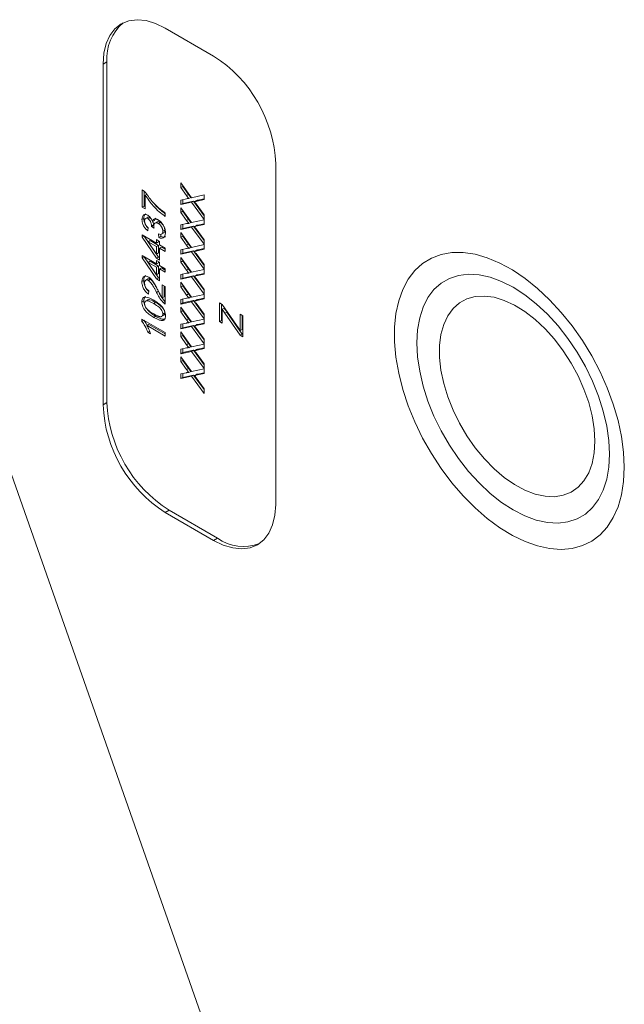
# Model space of a CAD drawing. Units: millimetres. Extents: x 11 to 1180, y 5 to 832.
# Drawn here: x 418 to 436, y 647 to 677 of the extents above; entities that cross this region are included whole.
import ezdxf

# ---------------------------------------------------------------- set-up
doc = ezdxf.new("R2010")
doc.units = ezdxf.units.MM

msp = doc.modelspace()

# ---------------------------------------------------------------- linework, layer by layer
at = {"color": 7, "linetype": 'Continuous', "lineweight": 15}
for p, q in [((423.86752, 675.51895), (422.40028, 676.36598)), ((420.63251, 675.34511), (420.51466, 675.27708)), ((420.63251, 675.34511), (420.63251, 665.00907)), ((420.51466, 675.27708), (420.51466, 664.94104)), ((425.75314, 661.91692), (425.75314, 672.25297)), ((428.07928, 633.39742), (414.51781, 671.96133)), ((421.70224, 671.45775), (421.77561, 671.41539)), ((421.70224, 670.93433), (421.70224, 671.45775)), ((422.87168, 671.67213), (423.19946, 671.223)), ((422.87168, 671.53147), (422.87168, 671.67213)), ((422.93061, 671.56549), (422.87168, 671.53147)), ((423.05087, 671.28604), (422.87168, 671.53147)), ((422.93061, 671.56549), (422.93061, 671.59139)), ((423.10979, 671.32006), (422.93061, 671.56549)), ((421.76116, 670.96834), (421.76116, 671.42373)), ((421.85182, 671.33475), (421.79289, 671.30073)), ((421.79289, 671.30073), (421.79289, 670.88199)), ((422.87168, 671.15133), (423.05072, 671.19044)), ((422.87168, 671.01262), (422.87168, 671.15133)), ((422.93061, 671.04664), (422.93061, 671.1642)), ((423.10979, 671.32006), (423.05087, 671.28604)), ((423.17707, 671.2279), (423.11815, 671.19388)), ((423.19946, 671.223), (423.57879, 671.30581)), ((423.34578, 671.13721), (423.28685, 671.1032)), ((423.57879, 671.16694), (423.32892, 671.11244)), ((423.38785, 671.14646), (423.32892, 671.11244)), ((423.57879, 671.1881), (423.38785, 671.14646)), ((423.57879, 671.30581), (423.57879, 671.16694)), ((421.76116, 670.96834), (421.70224, 670.93433)), ((421.79289, 670.88199), (421.70224, 670.93433)), ((421.79289, 670.95003), (421.76116, 670.96834)), ((423.19832, 671.08397), (422.87168, 671.01262)), ((422.93061, 671.04664), (422.87168, 671.01262)), ((422.87168, 670.9184), (423.19946, 670.46927)), ((422.87168, 670.77774), (422.87168, 670.9184)), ((423.25725, 671.11798), (422.93061, 671.04664)), ((422.93061, 670.81175), (422.93061, 670.83766)), ((423.25725, 671.11798), (423.19832, 671.08397)), ((423.57879, 670.56254), (423.19832, 671.08397)), ((423.57879, 670.67732), (423.25725, 671.11798)), ((423.33544, 671.03671), (423.57879, 670.70305)), ((421.7521, 670.59475), (421.69317, 670.56073)), ((421.87199, 670.62955), (421.79833, 670.58703)), ((421.93482, 670.61684), (421.8759, 670.58283)), ((422.40028, 670.76166), (422.40028, 670.65697)), ((422.93061, 670.81175), (422.87168, 670.77774)), ((423.05087, 670.53231), (422.87168, 670.77774)), ((423.10979, 670.56633), (422.93061, 670.81175)), ((423.10979, 670.56633), (423.05087, 670.53231)), ((423.19946, 670.46927), (423.57879, 670.55208)), ((423.57879, 670.70305), (423.57879, 670.56254)), ((423.57879, 670.55208), (423.57879, 670.41321)), ((421.88354, 670.3167), (421.87448, 670.21725)), ((422.04219, 670.38671), (421.98327, 670.3527)), ((422.06486, 670.2948), (421.98327, 670.3527)), ((422.04318, 670.40119), (421.98426, 670.36717)), ((422.07208, 670.53091), (422.01315, 670.49689)), ((422.05922, 670.37463), (422.04219, 670.38671)), ((422.15849, 670.4946), (422.08483, 670.45208)), ((422.24574, 670.47923), (422.18682, 670.44521)), ((422.38668, 670.23692), (422.37512, 670.31297)), ((422.87168, 670.3976), (423.05072, 670.43671)), ((422.87168, 670.25889), (422.87168, 670.3976)), ((423.19832, 670.33024), (422.87168, 670.25889)), ((422.93061, 670.29291), (422.87168, 670.25889)), ((422.93061, 670.29291), (422.93061, 670.41047)), ((423.25725, 670.36426), (422.93061, 670.29291)), ((423.17707, 670.47417), (423.11815, 670.44015)), ((423.25725, 670.36426), (423.19832, 670.33024)), ((423.57879, 669.80881), (423.19832, 670.33024)), ((423.57879, 669.92359), (423.25725, 670.36426)), ((423.34578, 670.38348), (423.28685, 670.34947)), ((423.57879, 670.41321), (423.32892, 670.35871)), ((423.38785, 670.39273), (423.32892, 670.35871)), ((423.33544, 670.28298), (423.57879, 669.94932)), ((423.57879, 670.43437), (423.38785, 670.39273)), ((421.70224, 670.09685), (422.13738, 669.84564)), ((421.70224, 670.02357), (421.70224, 670.09685)), ((421.76116, 670.05758), (421.70224, 670.02357)), ((422.13738, 669.38503), (421.70224, 670.02357)), ((421.76116, 670.05758), (421.76116, 670.06283)), ((422.1963, 669.41905), (421.76116, 670.05758)), ((422.13738, 669.95033), (422.22804, 669.89799)), ((422.13738, 669.84564), (422.13738, 669.95033)), ((422.2099, 670.01315), (422.20084, 670.12307)), ((422.26883, 670.04716), (422.2099, 670.01315)), ((422.26883, 670.04716), (422.26336, 670.1135)), ((422.28805, 670.11475), (422.36171, 670.15728)), ((422.38668, 670.23692), (422.32775, 670.2029)), ((422.87168, 670.16467), (423.19946, 669.71554)), ((422.87168, 670.02401), (422.87168, 670.16467)), ((422.93061, 670.05802), (422.87168, 670.02401)), ((423.05087, 669.77858), (422.87168, 670.02401)), ((422.93061, 670.05802), (422.93061, 670.08393)), ((423.10979, 669.8126), (422.93061, 670.05802)), ((423.57879, 669.94932), (423.57879, 669.80881)), ((421.94162, 669.922), (421.88269, 669.88799)), ((422.13738, 669.74096), (421.88269, 669.88799)), ((421.88269, 669.88799), (422.13738, 669.51425)), ((422.1963, 669.77498), (421.94162, 669.922)), ((422.1963, 669.87966), (422.13738, 669.84564)), ((422.1963, 669.77498), (422.13738, 669.74096)), ((422.13738, 669.51425), (422.13738, 669.74096)), ((422.1963, 669.87966), (422.1963, 669.91631)), ((422.1963, 669.54827), (422.1963, 669.77498)), ((422.22804, 669.89799), (422.22804, 669.79331)), ((422.22804, 669.79331), (422.40028, 669.69388)), ((422.28696, 669.72264), (422.22804, 669.68862)), ((422.22804, 669.68862), (422.22804, 669.3327)), ((422.40028, 669.58919), (422.22804, 669.68862)), ((422.40028, 669.65723), (422.28696, 669.72264)), ((422.40028, 669.69388), (422.40028, 669.58919)), ((422.87168, 669.64387), (423.05072, 669.68298)), ((422.87168, 669.50516), (422.87168, 669.64387)), ((422.93061, 669.53918), (422.93061, 669.65674)), ((423.10979, 669.8126), (423.05087, 669.77858)), ((423.17707, 669.72044), (423.11815, 669.68642)), ((423.19946, 669.71554), (423.57879, 669.79835)), ((423.57879, 669.65947), (423.32892, 669.60498)), ((423.57879, 669.68064), (423.38785, 669.639)), ((423.57879, 669.79835), (423.57879, 669.65947)), ((421.70224, 669.46874), (422.13738, 669.21754)), ((421.70224, 669.39546), (421.70224, 669.46874)), ((421.76116, 669.42948), (421.70224, 669.39546)), ((422.13738, 668.75693), (421.70224, 669.39546)), ((421.76116, 669.42948), (421.76116, 669.43472)), ((422.1963, 668.79094), (421.76116, 669.42948)), ((422.1963, 669.54827), (422.13738, 669.51425)), ((422.1963, 669.41905), (422.13738, 669.38503)), ((422.22804, 669.3327), (422.13738, 669.38503)), ((422.22803, 669.40073), (422.1963, 669.41905)), ((423.19832, 669.57651), (422.87168, 669.50516)), ((422.93061, 669.53918), (422.87168, 669.50516)), ((422.87168, 669.41094), (423.19946, 668.96181)), ((422.87168, 669.27028), (422.87168, 669.41094)), ((423.25725, 669.61053), (422.93061, 669.53918)), ((423.25725, 669.61053), (423.19832, 669.57651)), ((423.57879, 669.05508), (423.19832, 669.57651)), ((423.57879, 669.16986), (423.25725, 669.61053)), ((423.34578, 669.62975), (423.28685, 669.59573)), ((423.38785, 669.639), (423.32892, 669.60498)), ((423.33544, 669.52925), (423.57879, 669.19559)), ((421.94162, 669.2939), (421.88269, 669.25988)), ((422.13738, 669.11285), (421.88269, 669.25988)), ((421.88269, 669.25988), (422.13738, 668.88614)), ((422.1963, 669.14687), (421.94162, 669.2939)), ((422.13738, 669.32222), (422.22804, 669.26989)), ((422.13738, 669.21754), (422.13738, 669.32222)), ((422.1963, 669.25156), (422.13738, 669.21754)), ((422.1963, 669.14687), (422.13738, 669.11285)), ((422.13738, 668.88614), (422.13738, 669.11285)), ((422.1963, 669.25156), (422.1963, 669.2882)), ((422.1963, 668.92016), (422.1963, 669.14687)), ((422.22804, 669.26989), (422.22804, 669.1652)), ((422.22804, 669.1652), (422.40028, 669.06577)), ((422.28696, 669.09454), (422.22804, 669.06052)), ((422.22804, 669.06052), (422.22804, 668.70459)), ((422.40028, 668.96109), (422.22804, 669.06052)), ((422.40028, 669.02912), (422.28696, 669.09454)), ((422.40028, 669.06577), (422.40028, 668.96109)), ((422.93061, 669.30429), (422.87168, 669.27028)), ((423.05087, 669.02486), (422.87168, 669.27028)), ((422.93061, 669.30429), (422.93061, 669.3302)), ((423.10979, 669.05887), (422.93061, 669.30429)), ((423.10979, 669.05887), (423.05087, 669.02486)), ((423.57879, 669.19559), (423.57879, 669.05508)), ((421.87765, 668.75806), (421.80399, 668.71553)), ((422.1963, 668.92016), (422.13738, 668.88614)), ((422.1963, 668.79094), (422.13738, 668.75693)), ((422.22804, 668.70459), (422.13738, 668.75693)), ((422.22803, 668.77263), (422.1963, 668.79094)), ((422.87168, 668.89014), (423.05072, 668.92925)), ((422.87168, 668.75143), (422.87168, 668.89014)), ((423.19832, 668.82278), (422.87168, 668.75143)), ((422.93061, 668.78545), (422.87168, 668.75143)), ((422.93061, 668.78545), (422.93061, 668.90301)), ((423.25725, 668.8568), (422.93061, 668.78545)), ((423.17707, 668.96671), (423.11815, 668.93269)), ((423.25725, 668.8568), (423.19832, 668.82278)), ((423.57879, 668.30135), (423.19832, 668.82278)), ((423.19946, 668.96181), (423.57879, 669.04462)), ((423.57879, 668.41613), (423.25725, 668.8568)), ((423.34578, 668.87603), (423.28685, 668.84201)), ((423.57879, 668.90574), (423.32892, 668.85125)), ((423.38785, 668.88527), (423.32892, 668.85125)), ((423.33544, 668.77552), (423.57879, 668.44186)), ((423.57879, 668.92691), (423.38785, 668.88527)), ((423.57879, 669.04462), (423.57879, 668.90574)), ((421.7521, 668.71239), (421.69317, 668.67837)), ((421.94814, 668.74577), (421.88921, 668.71176)), ((422.30962, 668.58421), (422.40028, 668.53188)), ((422.30962, 668.18477), (422.30962, 668.58421)), ((422.36855, 668.21879), (422.36855, 668.55019)), ((422.40028, 668.53188), (422.40028, 667.99798)), ((422.87168, 668.65722), (423.19946, 668.20808)), ((422.87168, 668.51655), (422.87168, 668.65722)), ((422.93061, 668.55056), (422.87168, 668.51655)), ((423.05087, 668.27113), (422.87168, 668.51655)), ((422.93061, 668.55056), (422.93061, 668.57647)), ((423.10979, 668.30514), (422.93061, 668.55056)), ((421.90168, 668.40097), (421.89261, 668.30153)), ((422.19475, 668.3839), (422.13582, 668.34988)), ((422.36855, 668.21879), (422.30962, 668.18477)), ((422.87168, 668.13641), (423.05072, 668.17552)), ((422.93061, 668.03172), (422.93061, 668.14928)), ((423.10979, 668.30514), (423.05087, 668.27113)), ((423.17707, 668.21298), (423.11815, 668.17896)), ((423.19946, 668.20808), (423.57879, 668.29089)), ((423.57879, 668.15201), (423.32892, 668.09752)), ((423.57879, 668.17318), (423.38785, 668.13154)), ((423.57879, 668.44186), (423.57879, 668.30135)), ((423.57879, 668.29089), (423.57879, 668.15201)), ((421.7521, 668.09475), (421.69317, 668.06073)), ((421.8745, 668.12511), (421.80085, 668.08259)), ((422.11018, 668.04505), (422.05126, 668.01104)), ((422.39631, 668.07927), (422.33739, 668.04525)), ((422.87168, 667.9977), (422.87168, 668.13641)), ((423.19832, 668.06905), (422.87168, 667.9977)), ((422.93061, 668.03172), (422.87168, 667.9977)), ((422.87168, 667.90349), (423.19946, 667.45435)), ((422.87168, 667.76282), (422.87168, 667.90349)), ((423.25725, 668.10307), (422.93061, 668.03172)), ((423.25725, 668.10307), (423.19832, 668.06905)), ((423.57879, 667.54762), (423.19832, 668.06905)), ((423.57879, 667.6624), (423.25725, 668.10307)), ((423.34578, 668.1223), (423.28685, 668.08828)), ((423.38785, 668.13154), (423.32892, 668.09752)), ((423.33544, 668.02179), (423.57879, 667.68813)), ((424.05019, 668.02955), (424.13178, 667.98244)), ((424.05019, 667.46425), (424.05019, 668.02955)), ((424.10912, 667.49826), (424.10912, 667.99553)), ((424.13178, 667.98244), (424.63024, 667.25845)), ((424.19071, 667.87203), (424.13178, 667.83801)), ((422.11047, 667.62615), (422.05154, 667.59213)), ((422.28548, 667.61635), (422.35914, 667.65887)), ((422.38668, 667.72841), (422.32775, 667.69439)), ((422.93061, 667.79683), (422.87168, 667.76282)), ((423.05087, 667.5174), (422.87168, 667.76282)), ((422.93061, 667.79683), (422.93061, 667.82274)), ((423.10979, 667.55141), (422.93061, 667.79683)), ((423.57879, 667.68813), (423.57879, 667.54762)), ((424.13178, 667.83801), (424.13178, 667.41715)), ((424.27187, 667.75402), (424.21295, 667.72)), ((424.67231, 667.05276), (424.21295, 667.72)), ((424.73124, 667.08678), (424.27187, 667.75402)), ((424.67571, 667.19245), (424.67571, 667.68938)), ((424.67571, 667.68938), (424.7573, 667.64228)), ((424.73464, 667.22647), (424.73464, 667.65536)), ((424.7573, 667.64228), (424.7573, 667.0037)), ((421.69317, 667.5373), (422.40028, 667.1291)), ((421.69317, 667.46991), (421.69317, 667.5373)), ((421.75154, 667.50361), (421.69317, 667.46991)), ((421.90819, 667.37652), (421.84927, 667.34251)), ((422.40028, 667.02442), (421.84927, 667.34251)), ((422.40028, 667.09245), (421.90819, 667.37652)), ((422.87168, 667.38268), (423.05072, 667.42179)), ((422.87168, 667.24397), (422.87168, 667.38268)), ((423.19832, 667.31532), (422.87168, 667.24397)), ((422.93061, 667.27799), (422.87168, 667.24397)), ((422.93061, 667.27799), (422.93061, 667.39555)), ((423.25725, 667.34934), (422.93061, 667.27799)), ((423.10979, 667.55141), (423.05087, 667.5174)), ((423.17707, 667.45925), (423.11815, 667.42523)), ((423.25725, 667.34934), (423.19832, 667.31532)), ((423.57879, 666.79389), (423.19832, 667.31532)), ((423.19946, 667.45435), (423.57879, 667.53715)), ((423.57879, 666.90867), (423.25725, 667.34934)), ((423.34578, 667.36857), (423.28685, 667.33455)), ((423.57879, 667.39828), (423.32892, 667.34379)), ((423.38785, 667.37781), (423.32892, 667.34379)), ((423.33544, 667.26806), (423.57879, 666.9344)), ((423.57879, 667.41945), (423.38785, 667.37781)), ((423.57879, 667.53715), (423.57879, 667.39828)), ((424.10912, 667.49826), (424.05019, 667.46425)), ((424.13178, 667.41715), (424.05019, 667.46425)), ((424.13178, 667.48518), (424.10912, 667.49826)), ((424.63024, 667.25845), (424.67571, 667.19245)), ((421.92887, 667.17615), (421.86995, 667.14214)), ((421.95352, 667.09389), (421.86995, 667.14214)), ((422.40028, 667.1291), (422.40028, 667.02442)), ((422.87168, 667.14976), (423.19946, 666.70062)), ((422.87168, 667.00909), (422.87168, 667.14976)), ((422.93061, 667.0431), (422.87168, 667.00909)), ((423.05087, 666.76367), (422.87168, 667.00909)), ((422.93061, 667.0431), (422.93061, 667.06901)), ((423.10979, 666.79768), (422.93061, 667.0431)), ((424.73124, 667.08678), (424.67231, 667.05276)), ((424.7573, 667.0037), (424.67231, 667.05276)), ((424.73464, 667.22647), (424.67571, 667.19245)), ((424.7573, 667.07173), (424.73124, 667.08678)), ((422.87168, 666.62895), (423.05072, 666.66806)), ((423.10979, 666.79768), (423.05087, 666.76367)), ((423.17707, 666.70552), (423.11815, 666.6715)), ((423.19946, 666.70062), (423.57879, 666.78342)), ((423.57879, 666.66572), (423.38785, 666.62408)), ((423.57879, 666.9344), (423.57879, 666.79389)), ((423.57879, 666.78342), (423.57879, 666.64455)), ((422.87168, 666.49024), (422.87168, 666.62895)), ((423.19832, 666.56159), (422.87168, 666.49024)), ((422.93061, 666.52426), (422.87168, 666.49024)), ((422.87168, 666.39603), (423.19946, 665.94689)), ((422.87168, 666.25536), (422.87168, 666.39603)), ((422.93061, 666.52426), (422.93061, 666.64182)), ((423.25725, 666.59561), (422.93061, 666.52426)), ((423.25725, 666.59561), (423.19832, 666.56159)), ((423.57879, 666.04016), (423.19832, 666.56159)), ((423.57879, 666.15494), (423.25725, 666.59561)), ((423.34578, 666.61484), (423.28685, 666.58082)), ((423.57879, 666.64455), (423.32892, 666.59006)), ((423.38785, 666.62408), (423.32892, 666.59006)), ((423.33544, 666.51433), (423.57879, 666.18067)), ((422.93061, 666.28937), (422.87168, 666.25536)), ((423.05087, 666.00994), (422.87168, 666.25536)), ((422.93061, 666.28937), (422.93061, 666.31529)), ((423.10979, 666.04395), (422.93061, 666.28937)), ((423.57879, 666.18067), (423.57879, 666.04016)), ((422.87168, 665.87522), (423.05072, 665.91433)), ((422.87168, 665.73651), (422.87168, 665.87522)), ((423.19832, 665.80786), (422.87168, 665.73651)), ((422.93061, 665.77053), (422.87168, 665.73651)), ((422.93061, 665.77053), (422.93061, 665.88809)), ((423.25725, 665.84188), (422.93061, 665.77053)), ((423.10979, 666.04395), (423.05087, 666.00994)), ((423.17707, 665.95179), (423.11815, 665.91777)), ((423.25725, 665.84188), (423.19832, 665.80786)), ((423.57879, 665.28643), (423.19832, 665.80786)), ((423.19946, 665.94689), (423.57879, 666.02969)), ((423.57879, 665.40121), (423.25725, 665.84188)), ((423.34578, 665.86111), (423.28685, 665.82709)), ((423.57879, 665.89082), (423.32892, 665.83633)), ((423.38785, 665.87035), (423.32892, 665.83633)), ((423.33544, 665.7606), (423.57879, 665.42694)), ((423.57879, 665.91199), (423.38785, 665.87035)), ((423.57879, 666.02969), (423.57879, 665.89082)), ((423.57879, 665.42694), (423.57879, 665.28643)), ((420.63251, 665.00907), (420.51466, 664.94104)), ((422.51813, 661.74308), (422.40028, 661.67505)), ((422.40028, 661.67505), (423.86752, 660.82802)), ((422.51813, 661.74308), (423.98538, 660.89606)), ((423.98538, 660.89606), (423.86752, 660.82802))]:
    msp.add_line(p, q, dxfattribs=at)
at = {"color": 7, "linetype": 'Continuous', "lineweight": 15, "flags": 128}
for points in [[(422.40028, 676.36598), (422.1053, 676.50946), (421.81759, 676.59579), (421.54423, 676.62284), (421.29194, 676.58996), (421.06694, 676.49794), (420.87478, 676.34906), (420.72018, 676.14698), (420.60695, 675.89667), (420.53787, 675.6043), (420.51466, 675.27708)], [(436.33476, 663.04539), (436.31358, 662.61435), (436.2503, 662.21299), (436.14569, 661.84619), (436.00102, 661.5184), (435.81805, 661.23359), (435.59899, 660.99523), (435.3465, 660.8062), (435.06366, 660.66881), (434.75389, 660.58472), (434.42095, 660.55495), (434.06888, 660.57987), (433.70196, 660.65916), (433.32465, 660.79187), (432.94152, 660.97638), (432.55722, 661.21047), (432.17642, 661.49128), (431.80374, 661.8154), (431.4437, 662.17891), (431.10068, 662.57739), (430.77884, 663.006), (430.48208, 663.45954), (430.214, 663.9325), (429.97787, 664.41915), (429.77655, 664.91358), (429.61248, 665.40977), (429.48765, 665.90173), (429.40358, 666.38346), (429.36129, 666.84912), (429.36129, 667.29306), (429.40358, 667.7099), (429.48765, 668.09456), (429.61248, 668.44239), (429.77655, 668.74915), (429.97787, 669.01114), (430.214, 669.22515), (430.48208, 669.38861), (430.77884, 669.49952), (431.10068, 669.55654), (431.4437, 669.55897), (431.80374, 669.50679), (432.17642, 669.40062), (432.55722, 669.24177), (432.94152, 669.03215), (433.32465, 668.77431), (433.70196, 668.47138), (434.06888, 668.12704), (434.42095, 667.74547), (434.75389, 667.3313), (435.06366, 666.88955), (435.3465, 666.4256), (435.59899, 665.94506), (435.81805, 665.45378), (436.00102, 664.95771), (436.14569, 664.46289), (436.2503, 663.9753), (436.31358, 663.50089), (436.33476, 663.04539)], [(435.88741, 663.4397), (435.86609, 663.85904), (435.80244, 664.29687), (435.69739, 664.74682), (435.55247, 665.20232), (435.36979, 665.65674), (435.15201, 666.10344), (434.90232, 666.53592), (434.62435, 666.94787), (434.32216, 667.33327), (434.00016, 667.68651), (433.66303, 668.00244), (433.3157, 668.27645), (432.96322, 668.50455), (432.61075, 668.68341), (432.26342, 668.81042), (431.92629, 668.88373), (431.60429, 668.90226), (431.30209, 668.86577), (431.02413, 668.77476), (430.77444, 668.63056), (430.55666, 668.43529), (430.37398, 668.1918), (430.22906, 667.90362), (430.124, 667.57496), (430.06035, 667.21062), (430.03903, 666.8159), (430.06035, 666.39658), (430.124, 665.95874), (430.22906, 665.50879), (430.37398, 665.05329), (430.55666, 664.59887), (430.77444, 664.15217), (431.02413, 663.71969), (431.30209, 663.30775), (431.60429, 662.92234), (431.92629, 662.5691), (432.26342, 662.25317), (432.61075, 661.97916), (432.96322, 661.75106), (433.3157, 661.5722), (433.66303, 661.44519), (434.00016, 661.37188), (434.32216, 661.35334), (434.62435, 661.38985), (434.90232, 661.48085), (435.15201, 661.62505), (435.36979, 661.82032), (435.55247, 662.06382), (435.69739, 662.35199), (435.80244, 662.68065), (435.86609, 663.04499), (435.88741, 663.4397)], [(435.44007, 663.83402), (435.41902, 664.20926), (435.35626, 664.60209), (435.25288, 665.00553), (435.11076, 665.41237), (434.93241, 665.81533), (434.72103, 666.20725), (434.48039, 666.58111), (434.21477, 666.93026), (433.92892, 667.24845), (433.62794, 667.53002), (433.3172, 667.76993), (433.00225, 667.96391), (432.68871, 668.10849), (432.38216, 668.20109), (432.08809, 668.24007), (431.81174, 668.22472), (431.55804, 668.15532), (431.33152, 668.03311), (431.13622, 667.86027), (430.97563, 667.63988), (430.85261, 667.37588), (430.76935, 667.07297), (430.72735, 666.73657), (430.72735, 666.37267), (430.76935, 665.98777), (430.85261, 665.58874), (430.97563, 665.1827), (431.13622, 664.7769), (431.33152, 664.37856), (431.55804, 663.99482), (431.81174, 663.6325), (432.08809, 663.29809), (432.38216, 662.99753), (432.68871, 662.73621), (433.00225, 662.51878), (433.3172, 662.34913), (433.62794, 662.23027), (433.92892, 662.16433), (434.21477, 662.15249), (434.48039, 662.19496), (434.72103, 662.29098), (434.93241, 662.43884), (435.11076, 662.63589), (435.25288, 662.87863), (435.35626, 663.16271), (435.41902, 663.48309), (435.44007, 663.83402)], [(423.86752, 660.82802), (424.1625, 660.68455), (424.45021, 660.59822), (424.72358, 660.57117), (424.97586, 660.60405), (425.20086, 660.69607), (425.39302, 660.84495), (425.54762, 661.04703), (425.66085, 661.29734), (425.72993, 661.5897), (425.75314, 661.91692)]]:
    msp.add_lwpolyline(points, dxfattribs=at)
at = {"color": 7, "linetype": 'Continuous', "lineweight": 15}
for centre, radius, start, end in [((422.01792, 675.46214), 1.39034, 129.835738, 184.82835), ((421.68845, 672.08354), 4.06823, 2.386884, 57.613117), ((424.57936, 665.11047), 4.06824, 182.386957, 237.613043), ((424.69722, 665.1785), 4.06824, 182.386957, 237.613043), ((424.77429, 661.99885), 1.35593, 234.420792, 290.916777)]:
    msp.add_arc(centre, radius, start, end, dxfattribs=at)
for points, knots in [([(421.77561, 671.41539), (421.85025, 671.31041), (421.98362, 671.12282), (422.13944, 670.97421), (422.20806, 670.90877)], [0, 0, 0, 0, 0.55963567, 1, 1, 1, 1]), ([(422.40028, 670.65697), (422.33821, 670.70156), (422.21402, 670.79076), (422.00191, 671.00191), (421.87213, 671.18744), (421.79289, 671.30073)], [0, 0, 0, 0, 0.2800687, 0.5604106, 1, 1, 1, 1]), ([(423.05072, 671.19044), (423.06276, 671.19266), (423.07952, 671.19575), (423.10162, 671.1987), (423.11266, 671.19548), (423.11815, 671.19388)], [0, 0, 0, 0, 0.56129841, 0.7817987, 1, 1, 1, 1]), ([(423.11815, 671.19388), (423.11376, 671.19991), (423.10414, 671.21311), (423.0885, 671.23449), (423.07045, 671.25918), (423.05767, 671.27672), (423.05087, 671.28604)], [0, 0, 0, 0, 0.195959094, 0.429465498, 0.696674664, 0.999978225, 0.999978225, 0.999978225, 0.999978225]), ([(423.17708, 671.2279), (423.17269, 671.23392), (423.16307, 671.24713), (423.14742, 671.26851), (423.12938, 671.2932), (423.11659, 671.31074), (423.10979, 671.32006)], [0, 0, 0, 0, 0.195959094, 0.429465498, 0.696674664, 0.999978225, 0.999978225, 0.999978225, 0.999978225]), ([(423.38785, 671.14646), (423.38077, 671.14487), (423.36678, 671.14171), (423.35272, 671.1387), (423.34578, 671.13721)], [0, 0, 0, 0, 0.50578187, 1, 1, 1, 1]), ([(422.40028, 670.73594), (422.35824, 670.76688), (422.25442, 670.84326), (422.13619, 670.95412), (422.07134, 671.0425), (422.05821, 671.0604)], [0, 0, 0, 0, 0.35180875, 0.86873438, 1, 1, 1, 1]), ([(422.20806, 670.90877), (422.24352, 670.87848), (422.30685, 670.82438), (422.37173, 670.78083), (422.40028, 670.76166)], [0, 0, 0, 0, 0.55990669, 1, 1, 1, 1]), ([(423.32892, 671.11244), (423.32184, 671.11085), (423.30785, 671.1077), (423.2938, 671.10469), (423.28685, 671.1032)], [0, 0, 0, 0, 0.50578187, 1, 1, 1, 1]), ([(423.28685, 671.1032), (423.29215, 671.09595), (423.30189, 671.08262), (423.31517, 671.06423), (423.32616, 671.04941), (423.33261, 671.04059), (423.33544, 671.03671)], [0, 0, 0, 0, 0.32688903, 0.60175428, 0.82522081, 1, 1, 1, 1]), ([(421.69317, 670.56073), (421.69593, 670.59158), (421.70143, 670.65321), (421.74523, 670.70643), (421.80681, 670.71845), (421.85089, 670.69897), (421.87292, 670.68923)], [0, 0, 0, 0, 0.2802289, 0.55990515, 0.78000493, 1, 1, 1, 1]), ([(421.87448, 670.21725), (421.84699, 670.24117), (421.7921, 670.28893), (421.73084, 670.38584), (421.69774, 670.48122), (421.69469, 670.53421), (421.69317, 670.56073)], [0, 0, 0, 0, 0.28024387, 0.55951677, 0.77959305, 1, 1, 1, 1]), ([(421.7521, 670.59475), (421.75443, 670.62631), (421.75901, 670.68839), (421.79366, 670.71946), (421.8107, 670.73474)], [0, 0, 0, 0, 0.5083911, 1, 1, 1, 1]), ([(421.88211, 670.30095), (421.87245, 670.30978), (421.83581, 670.34326), (421.79006, 670.42045), (421.7566, 670.5151), (421.7536, 670.56819), (421.7521, 670.59475)], [0, 0, 0, 0, 0.12194443, 0.46263916, 0.73111788, 1, 1, 1, 1]), ([(421.8759, 670.58283), (421.86034, 670.5898), (421.82924, 670.60374), (421.79554, 670.58857), (421.77711, 670.55779), (421.77554, 670.53054), (421.77476, 670.5169)], [0, 0, 0, 0, 0.279511313, 0.55883435, 0.779237064, 1, 1, 1, 1]), ([(421.93482, 670.61684), (421.91888, 670.62458), (421.8922, 670.63753), (421.87364, 670.62666), (421.86616, 670.62229)], [0, 0, 0, 0, 0.59758781, 1, 1, 1, 1]), ([(421.87292, 670.68923), (421.88974, 670.67767), (421.92338, 670.65455), (421.97756, 670.5878), (421.99967, 670.53134), (422.01315, 670.49689)], [0, 0, 0, 0, 0.28048581, 0.56099734, 1, 1, 1, 1]), ([(421.98426, 670.36717), (421.98265, 670.3888), (421.97944, 670.43204), (421.95677, 670.49832), (421.91862, 670.55445), (421.89016, 670.57336), (421.8759, 670.58283)], [0, 0, 0, 0, 0.28065054, 0.56098769, 0.78004504, 1, 1, 1, 1]), ([(422.01315, 670.49689), (422.01443, 670.50202), (422.01693, 670.51206), (422.0222, 670.52545), (422.02802, 670.53776), (422.03521, 670.54811), (422.04311, 670.55732), (422.05225, 670.56456), (422.06218, 670.57057), (422.07315, 670.57481), (422.08482, 670.57784), (422.09752, 670.57856), (422.11076, 670.57802), (422.12469, 670.57597), (422.13943, 670.57178), (422.15487, 670.56595), (422.17096, 670.5587), (422.18195, 670.55259), (422.18752, 670.54949)], [0, 0, 0, 0, 0.06581585, 0.12891403, 0.19057994, 0.25118504, 0.3106275, 0.37006995, 0.42926284, 0.48908652, 0.54954314, 0.61014825, 0.67097685, 0.73295916, 0.796749, 0.86185141, 0.92990518, 1, 1, 1, 1]), ([(422.07208, 670.53091), (422.07818, 670.55296), (422.08701, 670.58486), (422.11182, 670.59477), (422.11948, 670.59782)], [0, 0, 0, 0, 0.69149779, 1, 1, 1, 1]), ([(422.18752, 670.54949), (422.19514, 670.5449), (422.2101, 670.53587), (422.23208, 670.51947), (422.25314, 670.50125), (422.27334, 670.48118), (422.29277, 670.45938), (422.31107, 670.43536), (422.32856, 670.40966), (422.34503, 670.38242), (422.36012, 670.35422), (422.37339, 670.32556), (422.38448, 670.29675), (422.39356, 670.26787), (422.40068, 670.23889), (422.40579, 670.20982), (422.40879, 670.18064), (422.40916, 670.1617), (422.40934, 670.15204)], [0, 0, 0, 0, 0.06351, 0.12481753, 0.18493938, 0.24440144, 0.30380601, 0.36383609, 0.42508532, 0.48810432, 0.5514662, 0.61381995, 0.67560694, 0.73770986, 0.8003965, 0.86464443, 0.93097739, 1, 1, 1, 1]), ([(423.17708, 670.47417), (423.17269, 670.48019), (423.16307, 670.4934), (423.14742, 670.51478), (423.12938, 670.53947), (423.11659, 670.55701), (423.10979, 670.56633)], [0, 0, 0, 0, 0.195959094, 0.429465498, 0.696674664, 0.999976544, 0.999976544, 0.999976544, 0.999976544]), ([(421.77476, 670.5169), (421.77506, 670.50797), (421.77563, 670.49072), (421.78091, 670.46345), (421.78947, 670.43656), (421.7995, 670.41452), (421.80908, 670.39744), (421.81721, 670.38487), (421.82619, 670.37264), (421.83601, 670.36073), (421.84671, 670.34921), (421.85817, 670.33778), (421.87056, 670.3269), (421.87914, 670.32016), (421.88354, 670.3167)], [0, 0, 0, 0, 0.127797158, 0.246795253, 0.362284316, 0.477652465, 0.536236842, 0.595590436, 0.656343759, 0.719085141, 0.784349165, 0.852875535, 0.924551256, 0.99999227, 0.99999227, 0.99999227, 0.99999227]), ([(421.98327, 670.3527), (421.98353, 670.35534), (421.98401, 670.36008), (421.98418, 670.36501), (421.98426, 670.36717)], [0, 0, 0, 0, 0.5599788, 1, 1, 1, 1]), ([(422.04318, 670.40119), (422.04235, 670.42282), (422.04111, 670.45539), (422.02714, 670.49047), (422.02246, 670.50226)], [0, 0, 0, 0, 0.66412303, 1, 1, 1, 1]), ([(422.04219, 670.38671), (422.04246, 670.38936), (422.04293, 670.39409), (422.04311, 670.39902), (422.04318, 670.40119)], [0, 0, 0, 0, 0.5599788, 1, 1, 1, 1]), ([(422.18682, 670.44521), (422.16717, 670.45423), (422.12791, 670.47226), (422.08368, 670.45662), (422.0587, 670.41945), (422.05638, 670.38521), (422.05522, 670.36808)], [0, 0, 0, 0, 0.279754712, 0.559168795, 0.779451986, 1, 1, 1, 1]), ([(422.05522, 670.36808), (422.05605, 670.35478), (422.05752, 670.33101), (422.06261, 670.30587), (422.06486, 670.2948)], [0, 0, 0, 0, 0.55975145, 1, 1, 1, 1]), ([(422.24574, 670.47923), (422.2257, 670.489), (422.18989, 670.50645), (422.1639, 670.49335), (422.15245, 670.48758)], [0, 0, 0, 0, 0.559616192, 1, 1, 1, 1]), ([(422.32775, 670.2029), (422.32768, 670.2089), (422.32753, 670.2206), (422.3254, 670.23879), (422.32237, 670.25661), (422.31801, 670.27432), (422.31208, 670.29185), (422.30513, 670.30923), (422.29689, 670.32647), (422.28739, 670.34336), (422.27694, 670.3596), (422.2659, 670.37506), (422.25418, 670.38935), (422.24194, 670.40275), (422.22899, 670.4149), (422.21549, 670.42612), (422.20137, 670.43651), (422.19173, 670.44227), (422.18682, 670.44521)], [0, 0, 0, 0, 0.069456601, 0.135648858, 0.19960722, 0.261428142, 0.32209702, 0.382380355, 0.443259409, 0.504962152, 0.566848632, 0.627624357, 0.687495966, 0.747367575, 0.808186653, 0.870141894, 0.933725093, 0.999992793, 0.999992793, 0.999992793, 0.999992793]), ([(422.32649, 670.40427), (422.31594, 670.41807), (422.29144, 670.4501), (422.26232, 670.46866), (422.24574, 670.47923)], [0, 0, 0, 0, 0.43068882, 1, 1, 1, 1]), ([(423.05072, 670.43671), (423.06276, 670.43893), (423.07952, 670.44202), (423.10162, 670.44497), (423.11266, 670.44175), (423.11815, 670.44015)], [0, 0, 0, 0, 0.56129841, 0.7817987, 1, 1, 1, 1]), ([(423.11815, 670.44015), (423.11376, 670.44618), (423.10414, 670.45938), (423.0885, 670.48076), (423.07045, 670.50545), (423.05767, 670.52299), (423.05087, 670.53231)], [0, 0, 0, 0, 0.195959094, 0.429465498, 0.696674664, 0.999976544, 0.999976544, 0.999976544, 0.999976544]), ([(423.32892, 670.35871), (423.32108, 670.35695), (423.30709, 670.3538), (423.29304, 670.35079), (423.28685, 670.34947)], [0, 0, 0, 0, 0.55997419, 1, 1, 1, 1]), ([(423.28685, 670.34947), (423.29589, 670.33702), (423.31203, 670.3148), (423.32828, 670.2927), (423.33544, 670.28298)], [0, 0, 0, 0, 0.55999338, 1, 1, 1, 1]), ([(423.38785, 670.39273), (423.38001, 670.39097), (423.36602, 670.38782), (423.35196, 670.38481), (423.34578, 670.38348)], [0, 0, 0, 0, 0.55997419, 1, 1, 1, 1]), ([(422.20084, 670.12307), (422.21918, 670.11782), (422.25575, 670.10737), (422.30126, 670.11547), (422.32493, 670.15298), (422.32681, 670.18624), (422.32775, 670.2029)], [0, 0, 0, 0, 0.280869209, 0.560046074, 0.779615376, 1, 1, 1, 1]), ([(422.40934, 670.15204), (422.40654, 670.11806), (422.40095, 670.05018), (422.34854, 669.99789), (422.28156, 669.98578), (422.2338, 670.00402), (422.2099, 670.01315)], [0, 0, 0, 0, 0.27989867, 0.5592287, 0.77945201, 1, 1, 1, 1]), ([(422.405, 670.0417), (422.40321, 670.03965), (422.38802, 670.02231), (422.339, 670.02191), (422.29223, 670.03874), (422.26883, 670.04716)], [0, 0, 0, 0, 0.06275254, 0.53103108, 1, 1, 1, 1]), ([(422.3534, 670.1551), (422.35555, 670.15551), (422.37005, 670.15829), (422.38312, 670.18844), (422.38549, 670.22074), (422.38668, 670.23692)], [0, 0, 0, 0, 0.08002676, 0.53916093, 1, 1, 1, 1]), ([(423.05072, 669.68298), (423.06276, 669.6852), (423.07952, 669.68829), (423.10162, 669.69125), (423.11266, 669.68803), (423.11815, 669.68642)], [0, 0, 0, 0, 0.56129347, 0.78181376, 1, 1, 1, 1]), ([(423.11815, 669.68642), (423.11376, 669.69245), (423.10414, 669.70565), (423.0885, 669.72703), (423.07045, 669.75172), (423.05767, 669.76926), (423.05087, 669.77858)], [0, 0, 0, 0, 0.195959094, 0.429465498, 0.696674664, 0.999974862, 0.999974862, 0.999974862, 0.999974862]), ([(423.17708, 669.72044), (423.17269, 669.72646), (423.16307, 669.73967), (423.14742, 669.76105), (423.12938, 669.78574), (423.11659, 669.80328), (423.10979, 669.8126)], [0, 0, 0, 0, 0.195959094, 0.429465498, 0.696674664, 0.999974862, 0.999974862, 0.999974862, 0.999974862]), ([(423.32892, 669.60498), (423.32108, 669.60322), (423.30709, 669.60007), (423.29304, 669.59706), (423.28685, 669.59573)], [0, 0, 0, 0, 0.55997419, 1, 1, 1, 1]), ([(423.28685, 669.59573), (423.29589, 669.58329), (423.31203, 669.56107), (423.32828, 669.53897), (423.33544, 669.52925)], [0, 0, 0, 0, 0.55999338, 1, 1, 1, 1]), ([(423.38785, 669.639), (423.38001, 669.63724), (423.36602, 669.63409), (423.35196, 669.63108), (423.34578, 669.62975)], [0, 0, 0, 0, 0.55997419, 1, 1, 1, 1]), ([(423.17707, 668.96671), (423.16451, 668.98391), (423.14207, 669.01462), (423.11966, 669.04535), (423.10979, 669.05887)], [0, 0, 0, 0, 0.55999917, 1, 1, 1, 1]), ([(421.69317, 668.67837), (421.69531, 668.71276), (421.69958, 668.78137), (421.74854, 668.83821), (421.81583, 668.85116), (421.86418, 668.82834), (421.88836, 668.81693)], [0, 0, 0, 0, 0.28049068, 0.55965661, 0.77976859, 1, 1, 1, 1]), ([(421.7521, 668.71239), (421.75373, 668.7476), (421.75689, 668.81555), (421.79455, 668.84829), (421.8127, 668.86406)], [0, 0, 0, 0, 0.51818114, 1, 1, 1, 1]), ([(421.94814, 668.74577), (421.92953, 668.75448), (421.89972, 668.76843), (421.87974, 668.75517), (421.87223, 668.75018)], [0, 0, 0, 0, 0.62406703, 1, 1, 1, 1]), ([(421.88836, 668.81693), (421.89536, 668.81267), (421.90937, 668.80413), (421.93031, 668.78852), (421.95099, 668.7706), (421.97169, 668.75056), (421.99258, 668.72773), (422.01384, 668.70162), (422.03555, 668.67208), (422.0539, 668.64495), (422.06936, 668.62079), (422.08209, 668.59982), (422.09577, 668.57636), (422.11055, 668.55053), (422.12609, 668.52211), (422.14283, 668.4913), (422.16033, 668.45791), (422.17228, 668.43484), (422.17846, 668.42292)], [0.000004292, 0.000004292, 0.000004292, 0.000004292, 0.057947412, 0.116022705, 0.174833438, 0.234322981, 0.296826729, 0.364063978, 0.436198224, 0.513960148, 0.556677795, 0.604559923, 0.657660214, 0.71573814, 0.778830117, 0.847494513, 0.921224782, 1, 1, 1, 1]), ([(423.05072, 668.92925), (423.06276, 668.93147), (423.07952, 668.93456), (423.10162, 668.93752), (423.11266, 668.93429), (423.11815, 668.93269)], [0, 0, 0, 0, 0.56128261, 0.78180836, 1, 1, 1, 1]), ([(423.11815, 668.93269), (423.10558, 668.94989), (423.08315, 668.9806), (423.06073, 669.01133), (423.05087, 669.02486)], [0, 0, 0, 0, 0.55999917, 1, 1, 1, 1]), ([(423.32892, 668.85125), (423.32108, 668.84949), (423.30709, 668.84634), (423.29304, 668.84333), (423.28685, 668.84201)], [0, 0, 0, 0, 0.55999597, 1, 1, 1, 1]), ([(423.28685, 668.84201), (423.29589, 668.82956), (423.31203, 668.80734), (423.32828, 668.78524), (423.33544, 668.77552)], [0, 0, 0, 0, 0.56000828, 1, 1, 1, 1]), ([(423.38785, 668.88527), (423.38001, 668.88351), (423.36602, 668.88036), (423.35196, 668.87735), (423.34578, 668.87603)], [0, 0, 0, 0, 0.55999597, 1, 1, 1, 1]), ([(421.89261, 668.30153), (421.86123, 668.32568), (421.79865, 668.37385), (421.7293, 668.48404), (421.69724, 668.59018), (421.69453, 668.64894), (421.69317, 668.67837)], [0, 0, 0, 0, 0.280247321, 0.558863422, 0.779121799, 1, 1, 1, 1]), ([(421.89987, 668.38114), (421.88649, 668.39198), (421.84233, 668.42782), (421.78852, 668.51876), (421.7561, 668.62404), (421.75343, 668.68291), (421.7521, 668.71239)], [0, 0, 0, 0, 0.14390173, 0.47529718, 0.73727997, 1, 1, 1, 1]), ([(421.88921, 668.71176), (421.87114, 668.71941), (421.83497, 668.73474), (421.79696, 668.71447), (421.77734, 668.67666), (421.77562, 668.64488), (421.77476, 668.62898)], [0, 0, 0, 0, 0.27906825, 0.55859153, 0.77905226, 1, 1, 1, 1]), ([(421.77476, 668.62898), (421.77623, 668.60555), (421.77917, 668.55881), (421.81079, 668.48617), (421.8557, 668.43142), (421.88634, 668.41114), (421.90168, 668.40097)], [0, 0, 0, 0, 0.28042618, 0.55946014, 0.77935275, 1, 1, 1, 1]), ([(422.13582, 668.34988), (422.12816, 668.36481), (422.11342, 668.39355), (422.09154, 668.43475), (422.07122, 668.47258), (422.05211, 668.50681), (422.03439, 668.53754), (422.0181, 668.56479), (422.0033, 668.58868), (421.98945, 668.60935), (421.97638, 668.6275), (421.9637, 668.64403), (421.95096, 668.65878), (421.93842, 668.67237), (421.92601, 668.68445), (421.91364, 668.69506), (421.90141, 668.70436), (421.89323, 668.70932), (421.88921, 668.71175)], [0, 0, 0, 0, 0.111406972, 0.214521192, 0.309409761, 0.396077635, 0.474272774, 0.544360748, 0.606404932, 0.660565665, 0.709776694, 0.756055534, 0.800764558, 0.843164498, 0.884290086, 0.923448912, 0.962359618, 0.999994944, 0.999994944, 0.999994944, 0.999994944]), ([(422.19475, 668.3839), (422.18709, 668.39882), (422.17234, 668.42757), (422.15046, 668.46877), (422.13014, 668.50659), (422.11103, 668.54083), (422.09331, 668.57156), (422.07703, 668.59881), (422.06222, 668.62269), (422.04838, 668.64336), (422.0353, 668.66152), (422.02262, 668.67805), (422.00989, 668.6928), (421.99734, 668.70638), (421.98494, 668.71847), (421.97256, 668.72907), (421.96033, 668.73837), (421.95216, 668.74333), (421.94814, 668.74577)], [0, 0, 0, 0, 0.111406972, 0.214521192, 0.309409761, 0.396077635, 0.474272774, 0.544360748, 0.606404932, 0.660565665, 0.709776694, 0.756055534, 0.800764558, 0.843164498, 0.884290086, 0.923448912, 0.962359618, 0.999994944, 0.999994944, 0.999994944, 0.999994944]), ([(421.69317, 668.06073), (421.69446, 668.08311), (421.69704, 668.12784), (421.72089, 668.1791), (421.76207, 668.20738), (421.86947, 668.20995), (421.97067, 668.15748), (422.05154, 668.11556)], [0, 0, 0, 0, 0.1253798, 0.25063118, 0.37569432, 0.50111666, 1, 1, 1, 1]), ([(421.7521, 668.09475), (421.75351, 668.11692), (421.75632, 668.16125), (421.77565, 668.20881), (421.79901, 668.22165), (421.808, 668.22659)], [0, 0, 0, 0, 0.38108522, 0.7617801, 1, 1, 1, 1]), ([(422.33739, 668.04525), (422.29345, 668.0968), (422.21477, 668.18912), (422.16001, 668.30063), (422.13582, 668.34988)], [0, 0, 0, 0, 0.55836858, 1, 1, 1, 1]), ([(422.17846, 668.42292), (422.19236, 668.3954), (422.21526, 668.35008), (422.24766, 668.28724), (422.27583, 668.2341), (422.29836, 668.20121), (422.30962, 668.18477)], [0, 0, 0, 0, 0.34003845, 0.56005975, 0.78006524, 1, 1, 1, 1]), ([(422.39631, 668.07927), (422.35238, 668.13082), (422.2737, 668.22314), (422.21893, 668.33465), (422.19475, 668.3839)], [0, 0, 0, 0, 0.55836858, 1, 1, 1, 1]), ([(423.05072, 668.17552), (423.06276, 668.17774), (423.07952, 668.18083), (423.10162, 668.18379), (423.11266, 668.18056), (423.11815, 668.17896)], [0, 0, 0, 0, 0.56128261, 0.78180836, 1, 1, 1, 1]), ([(423.11815, 668.17896), (423.10558, 668.19616), (423.08315, 668.22687), (423.06073, 668.2576), (423.05087, 668.27113)], [0, 0, 0, 0, 0.55999917, 1, 1, 1, 1]), ([(423.17707, 668.21298), (423.16451, 668.23018), (423.14207, 668.26089), (423.11966, 668.29162), (423.10979, 668.30514)], [0, 0, 0, 0, 0.55999917, 1, 1, 1, 1]), ([(422.05154, 667.59213), (422.01155, 667.61647), (421.93167, 667.66508), (421.83276, 667.7486), (421.76274, 667.83508), (421.72083, 667.91031), (421.69676, 667.98931), (421.69437, 668.03691), (421.69317, 668.06073)], [0, 0, 0, 0, 0.25049367, 0.50034921, 0.62541945, 0.75020754, 0.8749819, 1, 1, 1, 1]), ([(422.11047, 667.62615), (422.07048, 667.65049), (421.99059, 667.69909), (421.89168, 667.78261), (421.82167, 667.8691), (421.77975, 667.94433), (421.75569, 668.02333), (421.75329, 668.07093), (421.7521, 668.09475)], [0, 0, 0, 0, 0.25049367, 0.50034921, 0.62541945, 0.75020754, 0.8749819, 1, 1, 1, 1]), ([(422.05126, 668.01104), (421.99328, 668.04377), (421.9208, 668.08468), (421.83837, 668.09941), (421.80412, 668.08797), (421.77885, 668.06025), (421.77612, 668.02841), (421.77476, 668.01248)], [0, 0, 0, 0, 0.50035515, 0.62552959, 0.75051101, 0.87525108, 1, 1, 1, 1]), ([(421.77476, 668.01248), (421.77765, 667.9867), (421.78284, 667.94051), (421.81084, 667.8957), (421.8232, 667.87591)], [0, 0, 0, 0, 0.55832654, 1, 1, 1, 1]), ([(421.8232, 667.87591), (421.82884, 667.86876), (421.84073, 667.85368), (421.86141, 667.83255), (421.88508, 667.81074), (421.91204, 667.78856), (421.94224, 667.76622), (421.97565, 667.74314), (422.01238, 667.71995), (422.03794, 667.70485), (422.05126, 667.69698)], [0.00000576, 0.00000576, 0.00000576, 0.00000576, 0.083888729, 0.177155333, 0.282515709, 0.399993516, 0.529487354, 0.672799777, 0.829534511, 1, 1, 1, 1]), ([(422.11018, 668.04505), (422.05245, 668.07732), (421.98027, 668.11765), (421.89804, 668.13407), (421.87733, 668.12469), (421.86745, 668.12021)], [0, 0, 0, 0, 0.67641653, 0.84563646, 1, 1, 1, 1]), ([(422.32775, 667.69439), (422.32622, 667.71192), (422.32315, 667.74697), (422.29743, 667.80343), (422.26371, 667.85461), (422.18113, 667.93419), (422.10897, 667.97688), (422.05126, 668.01104)], [0, 0, 0, 0, 0.124653818, 0.249386128, 0.374378876, 0.499586281, 1, 1, 1, 1]), ([(422.05154, 668.11556), (422.0915, 668.09127), (422.17131, 668.04274), (422.27009, 667.95913), (422.34002, 667.87271), (422.38185, 667.79753), (422.40588, 667.71859), (422.40819, 667.67107), (422.40934, 667.64729)], [0, 0, 0, 0, 0.2504687, 0.50035452, 0.62539878, 0.75018232, 0.87497276, 1, 1, 1, 1]), ([(422.38668, 667.72841), (422.38514, 667.74593), (422.38207, 667.78099), (422.35636, 667.83745), (422.32263, 667.88862), (422.24006, 667.96821), (422.1679, 668.0109), (422.11018, 668.04505)], [0, 0, 0, 0, 0.124653818, 0.249386128, 0.374378876, 0.499586281, 1, 1, 1, 1]), ([(422.40028, 667.99798), (422.38829, 668.00521), (422.36689, 668.01811), (422.3464, 668.03696), (422.33739, 668.04525)], [0, 0, 0, 0, 0.55998365, 1, 1, 1, 1]), ([(423.32892, 668.09752), (423.32108, 668.09576), (423.30709, 668.09261), (423.29304, 668.0896), (423.28685, 668.08828)], [0, 0, 0, 0, 0.55999597, 1, 1, 1, 1]), ([(423.28685, 668.08828), (423.29589, 668.07583), (423.31203, 668.05361), (423.32828, 668.03151), (423.33544, 668.02179)], [0, 0, 0, 0, 0.56000828, 1, 1, 1, 1]), ([(423.38785, 668.13154), (423.38001, 668.12978), (423.36602, 668.12663), (423.35196, 668.12362), (423.34578, 668.1223)], [0, 0, 0, 0, 0.55999597, 1, 1, 1, 1]), ([(424.27187, 667.75402), (424.25672, 667.77604), (424.22965, 667.81537), (424.20261, 667.85472), (424.19071, 667.87203)], [0, 0, 0, 0, 0.56000539, 1, 1, 1, 1]), ([(422.05126, 667.69698), (422.06486, 667.68924), (422.09089, 667.67441), (422.12809, 667.65501), (422.16164, 667.63922), (422.19151, 667.62671), (422.21773, 667.61782), (422.24024, 667.61267), (422.2593, 667.6105), (422.27469, 667.61256), (422.28723, 667.6173), (422.29802, 667.62344), (422.30719, 667.6312), (422.31483, 667.64043), (422.32062, 667.65153), (422.32482, 667.66421), (422.32723, 667.67856), (422.32758, 667.68908), (422.32775, 667.69439)], [0, 0, 0, 0, 0.11840551, 0.22665433, 0.32409234, 0.4117048, 0.48902591, 0.5569094, 0.61623334, 0.66734928, 0.71351239, 0.7576965, 0.79949251, 0.83997606, 0.87988574, 0.91914866, 0.95922736, 1, 1, 1, 1]), ([(422.34121, 667.50424), (422.33313, 667.50244), (422.31646, 667.49872), (422.28803, 667.49951), (422.25674, 667.50364), (422.22197, 667.51278), (422.184, 667.52614), (422.14275, 667.54376), (422.09824, 667.56596), (422.06746, 667.58321), (422.05154, 667.59213)], [0, 0, 0, 0, 0.097420668, 0.200885588, 0.31117197, 0.429797946, 0.557739926, 0.694715269, 0.84212991, 0.999994639, 0.999994639, 0.999994639, 0.999994639]), ([(422.40014, 667.53826), (422.39205, 667.53646), (422.37538, 667.53273), (422.34696, 667.53352), (422.31567, 667.53766), (422.2809, 667.54679), (422.24293, 667.56015), (422.20167, 667.57778), (422.15716, 667.59998), (422.12638, 667.61723), (422.11047, 667.62615)], [0, 0, 0, 0, 0.097420668, 0.200885588, 0.31117197, 0.429797946, 0.557739926, 0.694715269, 0.84212991, 0.999994639, 0.999994639, 0.999994639, 0.999994639]), ([(422.40934, 667.64729), (422.40911, 667.63798), (422.40866, 667.61984), (422.40557, 667.59473), (422.40013, 667.57264), (422.39283, 667.55305), (422.38308, 667.53659), (422.37121, 667.52296), (422.3575, 667.51157), (422.34668, 667.50671), (422.34121, 667.50424)], [0, 0, 0, 0, 0.13790323, 0.26887334, 0.39517813, 0.51708924, 0.63674303, 0.75622182, 0.87662836, 1, 1, 1, 1]), ([(422.35138, 667.65542), (422.35265, 667.65582), (422.36522, 667.65976), (422.3818, 667.68192), (422.38505, 667.71292), (422.38668, 667.72841)], [0, 0, 0, 0, 0.052999141, 0.526636148, 1, 1, 1, 1]), ([(424.21295, 667.72), (424.19779, 667.74203), (424.17073, 667.78135), (424.14368, 667.8207), (424.13178, 667.83801)], [0, 0, 0, 0, 0.56000539, 1, 1, 1, 1]), ([(421.86995, 667.14214), (421.84497, 667.20745), (421.80041, 667.324), (421.72592, 667.42536), (421.69317, 667.46991)], [0, 0, 0, 0, 0.56043967, 1, 1, 1, 1]), ([(421.85424, 667.34538), (421.85109, 667.35274), (421.82645, 667.41036), (421.78674, 667.46034), (421.7521, 667.50393)], [0, 0, 0, 0, 0.12773234, 1, 1, 1, 1]), ([(421.84927, 667.34251), (421.8543, 667.33357), (421.86476, 667.315), (421.87958, 667.28532), (421.89442, 667.25302), (421.90885, 667.21891), (421.92262, 667.18477), (421.93481, 667.15227), (421.94515, 667.12221), (421.95081, 667.10307), (421.95352, 667.09389)], [0.000008324, 0.000008324, 0.000008324, 0.000008324, 0.111676267, 0.232106883, 0.36233487, 0.502156391, 0.641505948, 0.771086264, 0.890155888, 1, 1, 1, 1]), ([(423.05073, 667.42179), (423.0552, 667.4227), (423.06361, 667.42442), (423.07555, 667.42663), (423.08614, 667.42803), (423.0953, 667.42879), (423.10298, 667.42902), (423.10921, 667.42868), (423.11416, 667.42752), (423.11701, 667.42588), (423.11815, 667.42523)], [0, 0, 0, 0, 0.20954683, 0.39322157, 0.55417349, 0.69099641, 0.80227163, 0.88994711, 0.95605742, 1, 1, 1, 1]), ([(423.11815, 667.42523), (423.10558, 667.44243), (423.08315, 667.47314), (423.06073, 667.50387), (423.05087, 667.5174)], [0, 0, 0, 0, 0.55999917, 1, 1, 1, 1]), ([(423.17707, 667.45925), (423.16451, 667.47645), (423.14207, 667.50716), (423.11966, 667.53789), (423.10979, 667.55141)], [0, 0, 0, 0, 0.55999917, 1, 1, 1, 1]), ([(423.32892, 667.34379), (423.32108, 667.34203), (423.30709, 667.33888), (423.29304, 667.33587), (423.28685, 667.33455)], [0, 0, 0, 0, 0.55999597, 1, 1, 1, 1]), ([(423.28685, 667.33455), (423.29589, 667.3221), (423.31203, 667.29988), (423.32828, 667.27778), (423.33544, 667.26806)], [0, 0, 0, 0, 0.56000828, 1, 1, 1, 1]), ([(423.38785, 667.37781), (423.38001, 667.37605), (423.36602, 667.3729), (423.35196, 667.36989), (423.34578, 667.36857)], [0, 0, 0, 0, 0.55999597, 1, 1, 1, 1]), ([(423.05073, 666.66806), (423.0552, 666.66897), (423.06361, 666.67069), (423.07555, 666.6729), (423.08614, 666.6743), (423.0953, 666.67506), (423.10298, 666.67529), (423.10921, 666.67495), (423.11416, 666.67379), (423.11701, 666.67215), (423.11815, 666.6715)], [0, 0, 0, 0, 0.20954683, 0.39322157, 0.55417349, 0.69099641, 0.80227163, 0.88994711, 0.95605742, 1, 1, 1, 1]), ([(423.11815, 666.6715), (423.10558, 666.6887), (423.08315, 666.71941), (423.06073, 666.75014), (423.05087, 666.76367)], [0, 0, 0, 0, 0.55999917, 1, 1, 1, 1]), ([(423.17707, 666.70552), (423.16451, 666.72272), (423.14207, 666.75343), (423.11966, 666.78416), (423.10979, 666.79768)], [0, 0, 0, 0, 0.55999917, 1, 1, 1, 1]), ([(423.32892, 666.59006), (423.32184, 666.58847), (423.30785, 666.58532), (423.2938, 666.58231), (423.28685, 666.58082)], [0.000018447, 0.000018447, 0.000018447, 0.000018447, 0.505781874, 1, 1, 1, 1]), ([(423.28685, 666.58082), (423.29215, 666.57357), (423.30189, 666.56024), (423.31517, 666.54185), (423.32616, 666.52703), (423.33261, 666.51821), (423.33544, 666.51433)], [0, 0, 0, 0, 0.32688903, 0.60175428, 0.82522081, 1, 1, 1, 1]), ([(423.38785, 666.62408), (423.38077, 666.62249), (423.36678, 666.61933), (423.35272, 666.61632), (423.34578, 666.61483)], [0.000018447, 0.000018447, 0.000018447, 0.000018447, 0.505781874, 1, 1, 1, 1]), ([(423.05073, 665.91433), (423.0552, 665.91524), (423.06361, 665.91696), (423.07555, 665.91917), (423.08614, 665.92057), (423.0953, 665.92133), (423.10298, 665.92156), (423.10921, 665.92122), (423.11416, 665.92006), (423.11701, 665.91842), (423.11815, 665.91777)], [0, 0, 0, 0, 0.20954683, 0.39322157, 0.55417349, 0.69099641, 0.80227163, 0.88994711, 0.95605742, 1, 1, 1, 1]), ([(423.11815, 665.91777), (423.10558, 665.93497), (423.08315, 665.96568), (423.06073, 665.99641), (423.05087, 666.00994)], [0, 0, 0, 0, 0.56002353, 1, 1, 1, 1]), ([(423.17707, 665.95179), (423.16451, 665.96899), (423.14208, 665.9997), (423.11966, 666.03043), (423.10979, 666.04395)], [0, 0, 0, 0, 0.56002353, 1, 1, 1, 1]), ([(423.32892, 665.83633), (423.32184, 665.83474), (423.30785, 665.83159), (423.2938, 665.82858), (423.28685, 665.82709)], [0.000021149, 0.000021149, 0.000021149, 0.000021149, 0.505781874, 1, 1, 1, 1]), ([(423.28685, 665.82709), (423.29215, 665.81984), (423.30189, 665.80651), (423.31517, 665.78812), (423.32616, 665.7733), (423.33261, 665.76448), (423.33544, 665.7606)], [0, 0, 0, 0, 0.32688903, 0.60175428, 0.82522081, 1, 1, 1, 1]), ([(423.38785, 665.87035), (423.38001, 665.86859), (423.36602, 665.86544), (423.35196, 665.86243), (423.34578, 665.86111)], [0, 0, 0, 0, 0.55999597, 1, 1, 1, 1])]:
    msp.add_open_spline(points, degree=3, knots=knots, dxfattribs=at)

doc.saveas('drawing.dxf')
